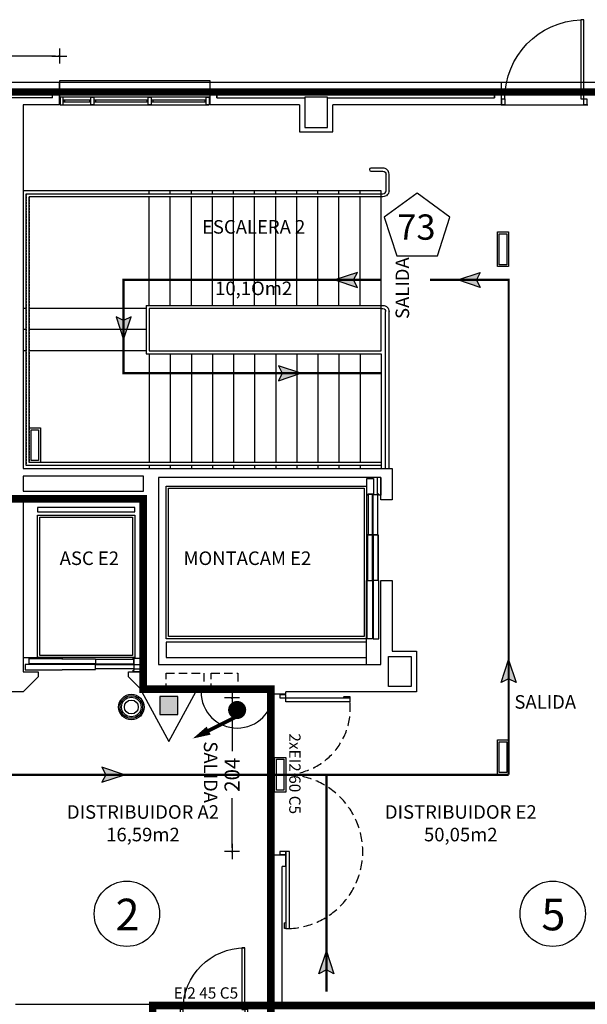
# Model space of a CAD drawing. Units: millimetres. Extents: x -65112 to -24791, y 66264 to 83999.
# Drawn here: x -57504 to -56750, y 67185 to 68493 of the extents above; entities that cross this region are included whole.
import ezdxf
from ezdxf.enums import TextEntityAlignment as Align

# ---------------------------------------------------------------- set-up
doc = ezdxf.new("R2010")
doc.units = ezdxf.units.MM
doc.header["$PDMODE"] = 1
doc.header["$PDSIZE"] = -3
doc.linetypes.add('CONTINUA', pattern=[0])
doc.linetypes.add('TRAZOS2', pattern=[0.375, 0.25, -0.125])
for name, color, linetype in [('0-INSTA', 50, 'Continuous'), ('0-MUROS', 160, 'Continuous'), ('0-PILAR', 11, 'Continuous'), ('2', 9, 'Continuous'), ('A-ALFEIZAR', 131, 'Continuous'), ('A-CAMARA', 8, 'Continuous'), ('CARP-EXTERIOR', 131, 'Continuous'), ('CARP-INTERIOR', 111, 'Continuous'), ('D-TEXTO', 7, 'Continuous'), ('D-TEXTO M2', 22, 'CONTINUA'), ('EMERGENCIA', 3, 'Continuous')]:
    doc.layers.add(name, color=color, linetype=linetype)
doc.layers.add('D-SUP.CONST', color=74, linetype='Continuous', plot=False)
for name, color, linetype, true_color in [('Extincion', 7, 'Continuous', 0xc73200), ('INS-evacuacion', 7, 'Continuous', 0xe00000), ('INS-ocupacion', 7, 'Continuous', 0xe00000), ('INST-cpi', 72, 'Continuous', 0x5ebd00), ('INST-SECTORES', 7, 'CONTINUA', 0xc3ff0f)]:
    doc.layers.add(name, color=color, linetype=linetype, true_color=true_color)
doc.styles.add('2', font='SIMPLEX.shx')
doc.styles.add('ARIAL', font='ARIAL.TTF')
doc.styles.add('century', font='GOTHIC.TTF')
doc.styles.add('ROMANS', font='romans.shx')
doc.dimstyles.new('ACOPIN', dxfattribs={"dimtxt": 20, "dimasz": 5, "dimexe": 0, "dimexo": 0, "dimgap": 5, "dimtad": 0, "dimdec": 0, "dimzin": 0, "dimdsep": 46, "dimtxsty": '2', "dimblk1": 'PIN1', "dimblk2": 'PIN2', "dimsah": 1, "dimcen": 0, "dimdle": 40, "dimse1": 1, "dimse2": 1, "dimadec": 0, "dimazin": 0, "dimtfac": 0.1, "dimtdec": 0, "dimtix": 1, "dimtofl": 0, "dimtmove": 2, "dimatfit": 3, "dimldrblk": 'PIN1', "dimfxl": 0, "dimtolj": 1, "dimtzin": 0, "dimarcsym": 0})

# ---------------------------------------------------------------- blocks, each defined once
blk = doc.blocks.new('PIN1')
for p, q in [((2, 0), (-2, 0)), ((0, -2), (0, 2))]:
    blk.add_line(p, q)
at = {"const_width": 0.3}
blk.add_lwpolyline([(-0.15, 0, 1), (0.15, 0, 1)], format="xyb", close=True, dxfattribs=at)
blk = doc.blocks.new('PIN2')
for p, q in [((-2, 0), (2, 0)), ((0, 2), (0, -2))]:
    blk.add_line(p, q)
at = {"const_width": 0.3}
blk.add_lwpolyline([(-0.15, 0, 1), (0.15, 0, 1)], format="xyb", close=True, dxfattribs=at)
blk = doc.blocks.new('*D57')
at = {"color": 0, "lineweight": -2}
for p, q in [((-57645.9, 68445), (-57581.6, 68445)), ((-57455.9, 68445), (-57520.1, 68445))]:
    blk.add_line(p, q, dxfattribs=at)
at = {"layer": 'Defpoints', "color": 0}
for p in [(-57450.9, 68445), (-57650.9, 68410.3), (-57450.9, 68410.3)]:
    blk.add_point(p, dxfattribs=at)
at = {"color": 0, "lineweight": -2, "xscale": 5, "yscale": 5, "zscale": 5, "rotation": 180}
blk.add_blockref('PIN1', (-57650.9, 68445), dxfattribs=at)
at = {"color": 0, "lineweight": -2, "xscale": 5, "yscale": 5, "zscale": 5}
blk.add_blockref('PIN2', (-57450.9, 68445), dxfattribs=at)
at = {"color": 0, "insert": (-57550.9, 68445), "char_height": 20, "attachment_point": 5, "style": '2'}
blk.add_mtext('\\A1;200', dxfattribs=at)
blk = doc.blocks.new('*D52')
at = {"layer": 'Defpoints', "color": 0}
for p in [(-57167.2, 67592.3), (-57221.6, 67388.3), (-57167.2, 67388.3)]:
    blk.add_point(p, dxfattribs=at)
at = {"layer": 'INS-ocupacion', "color": 0, "lineweight": -2}
for p, q in [((-57221.6, 67587.3), (-57221.6, 67521.5)), ((-57221.6, 67393.3), (-57221.6, 67459.1))]:
    blk.add_line(p, q, dxfattribs=at)
at = {"layer": 'INS-ocupacion', "color": 0, "lineweight": -2, "xscale": 5, "yscale": 5, "zscale": 5}
for name, p, rotation in [('PIN1', (-57221.6, 67592.3), 90), ('PIN2', (-57221.6, 67388.3), 270)]:
    blk.add_blockref(name, p, dxfattribs=dict(at, rotation=rotation))
at = {"layer": 'INS-ocupacion', "color": 0, "insert": (-57221.6, 67490.3), "char_height": 20, "attachment_point": 5, "rotation": 90, "style": '2'}
blk.add_mtext('\\A1;204', dxfattribs=at)
blk = doc.blocks.new('CPI-pulsador')
at = {"layer": 'INST-cpi', "color": 1}
for radius in [40.2, 35.7, 31.1, 22]:
    blk.add_circle((0.4, -2.3), radius, dxfattribs=at)
blk = doc.blocks.new('EXTP13A')
at = {"color": 0}
for p, q in [((0, 5.5), (-3, 0)), ((3, 0), (0, 5.5)), ((-3, 0), (3, 0))]:
    blk.add_line(p, q, dxfattribs=at)
at = {"color": 7}
for p, q in [((1, 2.5), (-1, 2.5)), ((-1, 2.5), (-1, 0.5)), ((1, 0.5), (1, 2.5)), ((-1, 0.5), (1, 0.5))]:
    blk.add_line(p, q, dxfattribs=at)
blk.add_solid([(-1, 0.5), (-1, 2.5), (1, 0.5), (1, 2.5)], dxfattribs=at)
at = {"color": 0, "style": 'ROMANS', "flags": 3}
for tag, p in [('OBJETO', (5, 1)), ('CANTIDAD', (5, -1.83))]:
    blk.add_attdef(tag, p, '', height=1.75, dxfattribs=at)
blk = doc.blocks.new('BIE15')
at = {"color": 0}
blk.add_line((-4, 0), (4, 0), dxfattribs=at)
blk.add_lwpolyline([(4.91, 5.16, 0, 1, 0), (3.15, 4.28, 1, 1, 0)], format="xyseb", dxfattribs=at)
at = {"color": 0, "const_width": 0.4}
blk.add_lwpolyline([(-0.09, 2.66), (3.91, 4.66)], dxfattribs=at)
at = {"color": 0, "const_width": 1}
blk.add_lwpolyline([(-0.5, 2, 1), (0.5, 2, 1)], format="xyb", close=True, dxfattribs=at)
at = {"color": 0}
blk.add_arc((0, 0), 4, 0, 180, dxfattribs=at)
at = {"color": 0, "style": 'ROMANS', "flags": 3}
for tag, p in [('OBJETO', (5.5, 2)), ('CANTIDAD', (5.5, -0.83))]:
    blk.add_attdef(tag, p, '', height=1.75, dxfattribs=at)
blk = doc.blocks.new('PUERT82I')
for p, q in [((5, 8), (5, 90)), ((5, 90), (9, 90)), ((9, 90), (9, 8)), ((1, 0), (1, 8)), ((1, 8), (5, 8)), ((5, 0), (1, 0)), ((9, 8), (5, 8)), ((5, 8), (5, 0)), ((87, 8), (91, 8)), ((87, 0), (87, 8)), ((91, 0), (87, 0)), ((91, 8), (91, 0))]:
    blk.add_line(p, q)
blk.add_arc((5, 8), 82, 0, 90)
blk = doc.blocks.new('RETENEDOR PTAS RF')
blk.add_lwpolyline([(0, 0), (6, 0, 0.414214), (7, 1), (7, 1, 0.414214), (6, 2), (0, 2, 0.414214), (-1, 1), (-1, 1, 0.414214)], format="xyb", close=True)
blk = doc.blocks.new('P-1H-105')
for p, q in [((8, 0), (0, 0)), ((0, 0), (0, -4)), ((8, -4), (8, 0)), ((0, -4), (8, -4)), ((8, -4), (113, -4)), ((8, -8), (8, -4)), ((113, -8), (8, -8)), ((113, -4), (113, -8)), ((0, -109), (0, -113)), ((8, -109), (0, -109)), ((0, -113), (8, -113)), ((8, -113), (8, -109))]:
    blk.add_line(p, q)
blk.add_arc((8, -4), 105, 270, 357.8184)
blk = doc.blocks.new('V1-planta')
at = {"layer": '0-MUROS'}
for p, q in [((0, 0), (0, -30)), ((200.1, 0), (200.1, -30))]:
    blk.add_line(p, q, dxfattribs=at)
at = {"layer": 'A-ALFEIZAR'}
for p, q in [((0, -32), (0, -30)), ((200.1, -32), (0, -32)), ((200.1, -30), (200.1, -32))]:
    blk.add_line(p, q, dxfattribs=at)
at = {"layer": 'A-CAMARA'}
for p, q in [((-9, -9), (-9, -17)), ((209.1, -9), (209.1, -17))]:
    blk.add_line(p, q, dxfattribs=at)
at = {"layer": 'CARP-EXTERIOR'}
for p, q in [((7, -6), (7, -4)), ((39.9, -6), (39.9, -4)), ((47.9, -6), (47.9, -4)), ((116.1, -6), (116.1, -4)), ((124.1, -6), (124.1, -4)), ((193.1, -6), (193.1, -4))]:
    blk.add_line(p, q, dxfattribs=at)
for points in [[(1, 0), (199.1, 0)], [(199.1, -10), (1, -10)], [(118.1, -6), (45.9, -6), (45.9, -4), (118.1, -4)], [(122.1, -4), (195.1, -4), (195.1, -6), (122.1, -6)]]:
    blk.add_lwpolyline(points, dxfattribs=at)
for points in [[(1, -10), (1, 0), (5, 0), (5, -10)], [(45.9, -10), (45.9, 0), (41.9, 0), (41.9, -10)], [(122.1, -10), (122.1, 0), (118.1, 0), (118.1, -10)], [(199.1, -10), (199.1, 0), (195.1, 0), (195.1, -10)], [(41.9, -6), (5, -6), (5, -4), (41.9, -4)]]:
    blk.add_lwpolyline(points, close=True, dxfattribs=at)

msp = doc.modelspace()

# ---------------------------------------------------------------- hatches: boundary and pattern name
at = {"layer": 'INS-evacuacion'}
for points in [[(-57055.1, 68157.6), (-57085.1, 68147.6), (-57055.1, 68137.6), (-57060.1, 68147.6)], [(-56891.9, 68137.6), (-56921.9, 68147.6), (-56891.9, 68157.6), (-56896.9, 68147.6)], [(-57375.6, 68098.5), (-57365.6, 68068.5), (-57355.6, 68098.5), (-57365.6, 68093.5)], [(-57160.1, 68013.6), (-57130.1, 68023.6), (-57160.1, 68033.6), (-57155.1, 68023.6)], [(-56864.2, 67612.7), (-56854.2, 67642.7), (-56844.2, 67612.7), (-56854.2, 67617.7)], [(-57394.4, 67480.3), (-57364.4, 67490.3), (-57394.4, 67500.3), (-57389.4, 67490.3)], [(-57106.3, 67226), (-57096.3, 67256), (-57086.3, 67226), (-57096.3, 67231)]]:
    msp.add_hatch(color=256, dxfattribs=at).paths.add_polyline_path(points)

# ---------------------------------------------------------------- linework, layer by layer
at = {"layer": '0-MUROS'}
for p, q in [((-57509.1, 68410.3), (-57450.9, 68410.3)), ((-57450.9, 68410.3), (-57450.9, 68380.3)), ((-57450.9, 68380.3), (-57499.1, 68380.3)), ((-57499.1, 68380.3), (-57499.1, 67897.1)), ((-57499.1, 67897.1), (-57009.1, 67897.1)), ((-57024.1, 67885.3), (-57319.1, 67885.3)), ((-57319.1, 67885.3), (-57319.1, 67636.8)), ((-57024.1, 67855.3), (-57024.1, 67885.3)), ((-57024.1, 67855.3), (-57024.1, 67885.3)), ((-57024.1, 67855.3), (-57024.1, 67885.3)), ((-57009.1, 67897.1), (-57009.1, 67855.3)), ((-57339.1, 67856.8), (-57499.1, 67856.8)), ((-57499.1, 67856.8), (-57499.1, 67626.8)), ((-57339.1, 67626.8), (-57339.1, 67856.8)), ((-57009.1, 67855.3), (-57024.1, 67855.3)), ((-57024.1, 67636.8), (-57024.1, 67748.3)), ((-57024.1, 67748.3), (-57009.1, 67748.3)), ((-57009.1, 67748.3), (-57009.1, 67654.3)), ((-57009.1, 67654.3), (-56976.6, 67654.3)), ((-56976.6, 67654.3), (-56976.6, 67600.3)), ((-57319.1, 67636.8), (-57024.1, 67636.8)), ((-57499.1, 67626.8), (-57479.1, 67626.8)), ((-57479.1, 67626.8), (-57479.1, 67620.3)), ((-57359.1, 67620.3), (-57359.1, 67626.8)), ((-57359.1, 67626.8), (-57339.1, 67626.8)), ((-57359.1, 67626.8), (-57339.1, 67626.8)), ((-57479.1, 67620.3), (-57499.1, 67600.3)), ((-57359.1, 67620.3), (-57339.1, 67600.3)), ((-57499.1, 67600.3), (-57611.1, 67600.3)), ((-57170.1, 67600.3), (-57339.1, 67600.3)), ((-57170.1, 67597.3), (-57170.1, 67600.3)), ((-56976.6, 67600.3), (-57150.1, 67600.3)), ((-56976.6, 67600.3), (-57150.1, 67600.3)), ((-57150.1, 67597.3), (-57150.1, 67600.3)), ((-57150.1, 67597.3), (-57170.1, 67597.3)), ((-57150.1, 67383.3), (-57170.1, 67383.3)), ((-57170.1, 67185.3), (-57170.1, 67383.3)), ((-57150.1, 67368.3), (-57150.1, 67383.3)), ((-57150.1, 67368.3), (-57155.1, 67368.3)), ((-57155.1, 67185.3), (-57155.1, 67368.3)), ((-57509.1, 67185.3), (-57291.7, 67185.3)), ((-57199.7, 67185.3), (-57170.1, 67185.3)), ((-57155.1, 67185.3), (-56684.9, 67185.3))]:
    msp.add_line(p, q, dxfattribs=at)
for points in [[(-57131.9, 68380.3), (-57250.8, 68380.3), (-57250.8, 68410.3), (-56864.2, 68410.3), (-56864.2, 68380.3), (-57087.9, 68380.3)], [(-57131.9, 68380.3), (-57131.9, 68344.3), (-57087.9, 68344.3), (-57087.9, 68380.3)]]:
    msp.add_lwpolyline(points, dxfattribs=at)
at = {"layer": '0-PILAR'}
for points in [[(-57124.9, 68350.3), (-57094.9, 68350.3), (-57094.9, 68390.3), (-57124.9, 68390.3)], [(-57013.6, 67647.3), (-56983.6, 67647.3), (-56983.6, 67607.3), (-57013.6, 67607.3)]]:
    msp.add_lwpolyline(points, close=True, dxfattribs=at)
at = {"layer": '2'}
for p, q in [((-56864.2, 68410.3), (-56859.2, 68410.3)), ((-56855.2, 68410.3), (-56749.2, 68410.3)), ((-56864.2, 68380.3), (-56749.2, 68380.3)), ((-57023.6, 68266.1), (-57499.1, 68266.1)), ((-57331.6, 68262.1), (-57331.6, 68266.1)), ((-57303.6, 68262.1), (-57303.6, 68266.1)), ((-57275.6, 68262.1), (-57275.6, 68266.1)), ((-57247.6, 68262.1), (-57247.6, 68266.1)), ((-57219.6, 68262.1), (-57219.6, 68266.1)), ((-57191.6, 68262.1), (-57191.6, 68266.1)), ((-57163.6, 68262.1), (-57163.6, 68266.1)), ((-57135.6, 68262.1), (-57135.6, 68266.1)), ((-57107.6, 68262.1), (-57107.6, 68266.1)), ((-57079.6, 68262.1), (-57079.6, 68266.1)), ((-57051.6, 68262.1), (-57051.6, 68266.1)), ((-57023.6, 68109.6), (-57023.6, 68266.1)), ((-57331.6, 68113.6), (-57331.6, 68258.1)), ((-57303.6, 68113.6), (-57303.6, 68258.1)), ((-57275.6, 68113.6), (-57275.6, 68258.1)), ((-57247.6, 68113.6), (-57247.6, 68258.1)), ((-57219.6, 68113.6), (-57219.6, 68258.1)), ((-57191.6, 68113.6), (-57191.6, 68258.1)), ((-57163.6, 68113.6), (-57163.6, 68258.1)), ((-57135.6, 68113.6), (-57135.6, 68258.1)), ((-57107.6, 68113.6), (-57107.6, 68258.1)), ((-57079.6, 68113.6), (-57079.6, 68258.1)), ((-57051.6, 68113.6), (-57051.6, 68258.1)), ((-57023.6, 68113.6), (-57023.6, 68258.1)), ((-57495.1, 68109.6), (-57499.1, 68109.6)), ((-57335.6, 68109.6), (-57491.1, 68109.6)), ((-57335.6, 68113.6), (-57335.6, 68049.6)), ((-57495.1, 68081.6), (-57499.1, 68081.6)), ((-57335.6, 68081.6), (-57491.1, 68081.6)), ((-57495.1, 68053.6), (-57499.1, 68053.6)), ((-57335.6, 68053.6), (-57491.1, 68053.6)), ((-57331.6, 68049.6), (-57331.6, 67905.1)), ((-57303.6, 68049.6), (-57303.6, 67905.1)), ((-57275.6, 68049.6), (-57275.6, 67905.1)), ((-57247.6, 68049.6), (-57247.6, 67905.1)), ((-57219.6, 68049.6), (-57219.6, 67905.1)), ((-57191.6, 68049.6), (-57191.6, 67905.1)), ((-57163.6, 68049.6), (-57163.6, 67905.1)), ((-57135.6, 68049.6), (-57135.6, 67905.1)), ((-57107.6, 68049.6), (-57107.6, 67905.1)), ((-57079.6, 68049.6), (-57079.6, 67905.1)), ((-57051.6, 68049.6), (-57051.6, 67905.1)), ((-57023.6, 68049.6), (-57023.6, 67897.1)), ((-57331.6, 67901.1), (-57331.6, 67897.1)), ((-57303.6, 67901.1), (-57303.6, 67897.1)), ((-57275.6, 67901.1), (-57275.6, 67897.1)), ((-57247.6, 67901.1), (-57247.6, 67897.1)), ((-57219.6, 67901.1), (-57219.6, 67897.1)), ((-57191.6, 67901.1), (-57191.6, 67897.1)), ((-57163.6, 67901.1), (-57163.6, 67897.1)), ((-57135.6, 67901.1), (-57135.6, 67897.1)), ((-57107.6, 67901.1), (-57107.6, 67897.1)), ((-57079.6, 67901.1), (-57079.6, 67897.1)), ((-57051.6, 67901.1), (-57051.6, 67897.1)), ((-57028.2, 67862.9), (-57028.2, 67885.3)), ((-57024.1, 67885.3), (-57024.1, 67861.5)), ((-57024.1, 67885.3), (-57024.1, 67861.5)), ((-57026.5, 67862.9), (-57028.2, 67862.9)), ((-57026.5, 67861.5), (-57026.5, 67862.9)), ((-57024.1, 67861.5), (-57026.5, 67861.5)), ((-57352.9, 67626.8), (-57352.9, 67629.1)), ((-57352.9, 67629.1), (-57351.5, 67629.1)), ((-57339.1, 67626.8), (-57352.9, 67626.8)), ((-57339.1, 67626.8), (-57352.9, 67626.8)), ((-57351.5, 67630.8), (-57339.1, 67630.8)), ((-57351.5, 67629.1), (-57351.5, 67630.8))]:
    msp.add_line(p, q, dxfattribs=at)
at = {"layer": '2', "linetype": 'TRAZOS2', "ltscale": 10}
for p, q in [((-57495.1, 68262.1), (-57495.1, 67901.1)), ((-57491.1, 68258.1), (-57491.1, 67905.1))]:
    msp.add_line(p, q, dxfattribs=at)
at = {"layer": '2'}
for points in [[(-57013.1, 68288.1, 0.414214), (-57021.1, 68296.1), (-57037.1, 68296.1, 1), (-57037.1, 68292.1), (-57021.1, 68292.1, -0.414214), (-57017.1, 68288.1)], [(-57495.1, 68262.1), (-57021.1, 68262.1, 0.414214), (-57017.1, 68266.1)], [(-57013.1, 68266.1, -0.414214), (-57021.1, 68258.1), (-57491.1, 68258.1)], [(-57023.6, 68109.6), (-57021.6, 68109.6), (-57021.1, 68109.6, -0.378242), (-57017.6, 68105.6), (-57017.6, 68105.6)], [(-57021.6, 68113.6), (-57021.1, 68113.6, -0.414214), (-57013.1, 68105.6), (-57013.1, 68105.6, 0)]]:
    msp.add_lwpolyline(points, format="xyb", dxfattribs=at)
for points in [[(-57017.1, 68266.1), (-57017.1, 68288.1)], [(-57013.1, 68266.1), (-57013.1, 68288.1)], [(-57023.6, 67901.1), (-57495.1, 67901.1), (-57495.1, 68262.1)], [(-57023.6, 67905.1), (-57491.1, 67905.1), (-57491.1, 68258.1)], [(-57335.6, 68113.6), (-57021.6, 68113.6)], [(-57335.6, 68113.6), (-57335.6, 68113.6)], [(-57331.6, 68109.6), (-57331.6, 68109.6)], [(-57331.6, 68053.6), (-57023.6, 68053.6), (-57023.6, 68109.6), (-57331.6, 68109.6), (-57331.6, 68053.6), (-57331.6, 68053.6)], [(-57017.6, 67897.1), (-57017.6, 68105.6)], [(-57013.1, 67897.1), (-57013.1, 68105.6)], [(-57335.6, 68049.6), (-57023.6, 68049.6)], [(-57331.6, 68053.6), (-57031.1, 68053.6)], [(-57035, 67809), (-57035, 67670.8), (-57042.2, 67670.8), (-57042.2, 67748.3), (-57041.6, 67748.3), (-57041.6, 67809), (-57040.9, 67809)], [(-57035, 67809), (-57035, 67670.8), (-57042.2, 67670.8), (-57042.2, 67748.3), (-57041.6, 67748.3), (-57041.6, 67809), (-57040.9, 67809)], [(-57034.1, 67809), (-57034.1, 67670.8), (-57026.8, 67670.8), (-57026.8, 67748.3), (-57027.5, 67748.3), (-57027.5, 67809), (-57028.2, 67809)], [(-57034.1, 67809), (-57034.1, 67670.8), (-57026.8, 67670.8), (-57026.8, 67748.3), (-57027.5, 67748.3), (-57027.5, 67809), (-57028.2, 67809)], [(-57043.1, 67636.8), (-57043.1, 67748.3), (-57042.2, 67748.3), (-57041.6, 67748.3)], [(-57499.1, 67645.8), (-57447.2, 67645.8), (-57447.2, 67644.9), (-57447.2, 67644.2)], [(-57402.9, 67636.7), (-57496.2, 67636.7), (-57496.2, 67629.5), (-57447.2, 67629.5), (-57447.2, 67630.1), (-57402.9, 67630.1), (-57402.9, 67630.8)], [(-57402.9, 67636.7), (-57496.2, 67636.7), (-57496.2, 67629.5), (-57447.2, 67629.5), (-57447.2, 67630.1), (-57402.9, 67630.1), (-57402.9, 67630.8)], [(-57402.9, 67637.6), (-57491, 67637.6), (-57491, 67644.9), (-57447.6, 67644.9), (-57447.6, 67644.2), (-57402.9, 67644.2), (-57402.9, 67643.5)], [(-57402.9, 67637.6), (-57491, 67637.6), (-57491, 67644.9), (-57447.6, 67644.9), (-57447.6, 67644.2), (-57402.9, 67644.2), (-57402.9, 67643.5)]]:
    msp.add_lwpolyline(points, dxfattribs=at)
for points in [[(-57043.2, 67670.8), (-57309.1, 67670.8), (-57309.1, 67873.8), (-57043.1, 67873.8)], [(-57033.6, 67862.9), (-57040.9, 67862.9), (-57041.3, 67862.9), (-57041.3, 67861.5), (-57042.7, 67861.5), (-57042.7, 67884), (-57033.6, 67884)], [(-57046.2, 67673.8), (-57306.1, 67673.8), (-57306.1, 67870.8), (-57046.1, 67870.8)], [(-57040.9, 67862.4), (-57040.9, 67809), (-57035, 67809), (-57035, 67862.4)], [(-57040.9, 67862.4), (-57040.9, 67809), (-57035, 67809), (-57035, 67862.4)], [(-57028.2, 67862.4), (-57028.2, 67809), (-57034.1, 67809), (-57034.1, 67862.4)], [(-57028.2, 67862.4), (-57028.2, 67809), (-57034.1, 67809), (-57034.1, 67862.4)], [(-57350.6, 67845.3), (-57480.1, 67845.3), (-57480.1, 67839.7), (-57350.6, 67839.7)], [(-57480.1, 67645.8), (-57480.1, 67835.3), (-57350.6, 67835.3), (-57350.6, 67645.8)], [(-57477.1, 67648.8), (-57477.1, 67832.3), (-57353.6, 67832.3), (-57353.6, 67648.8)], [(-57035, 67809), (-57041.6, 67809), (-57041.6, 67748.3), (-57035, 67748.3)], [(-57034.1, 67809), (-57027.5, 67809), (-57027.5, 67748.3), (-57034.1, 67748.3)], [(-57309.1, 67645.8), (-57043.2, 67645.8), (-57043.2, 67666.2), (-57309.1, 67666.2)], [(-57352, 67643.5), (-57402.9, 67643.5), (-57402.9, 67637.6), (-57352, 67637.6)], [(-57352, 67643.5), (-57402.9, 67643.5), (-57402.9, 67637.6), (-57352, 67637.6)], [(-57352, 67630.8), (-57402.9, 67630.8), (-57402.9, 67636.7), (-57352, 67636.7)], [(-57352, 67630.8), (-57402.9, 67630.8), (-57402.9, 67636.7), (-57352, 67636.7)], [(-57351.5, 67636.3), (-57351.5, 67643.5), (-57351.5, 67644), (-57352.9, 67644), (-57352.9, 67645.3), (-57340.4, 67645.3), (-57340.4, 67636.3)]]:
    msp.add_lwpolyline(points, close=True, dxfattribs=at)
at = {"layer": 'A-CAMARA'}
for p, q in [((-57459.9, 68397.3), (-57641.9, 68397.3)), ((-56873.2, 68397.3), (-56873.2, 68389.3)), ((-57459.9, 68389.3), (-57516.6, 68389.3))]:
    msp.add_line(p, q, dxfattribs=at)
msp.add_lwpolyline([(-57094.9, 68389.3), (-56873.2, 68389.3), (-56873.2, 68397.3), (-57241.8, 68397.3), (-57241.8, 68389.3), (-57124.9, 68389.3)], dxfattribs=at)
msp.add_lwpolyline([(-57499.1, 67866.8), (-57339.1, 67866.8), (-57339.1, 67887.1), (-57499.1, 67887.1)], close=True, dxfattribs=at)
at = {"layer": 'A-CAMARA', "linetype": 'TRAZOS2', "ltscale": 45, "elevation": 0}
for points in [[(-57309.1, 67600.3), (-57309.1, 67625.3), (-57259.1, 67625.3), (-57259.1, 67600.3)], [(-57249.1, 67600.3), (-57249.1, 67625.3), (-57214.1, 67625.3), (-57214.1, 67600.3)]]:
    msp.add_lwpolyline(points, dxfattribs=at)
at = {"layer": 'CARP-INTERIOR'}
for points in [[(-57150.1, 67592.3), (-57150.1, 67596.3), (-57158.1, 67596.3), (-57158.1, 67592.3)], [(-57150.1, 67587.3), (-57150.1, 67592.3), (-57065, 67592.3), (-57065, 67587.3)], [(-57150.1, 67384.3), (-57150.1, 67388.3), (-57158.1, 67388.3), (-57158.1, 67384.3)], [(-57145.1, 67388.3), (-57150.1, 67388.3), (-57150.1, 67285.8), (-57145.1, 67285.8)]]:
    msp.add_lwpolyline(points, close=True, dxfattribs=at)
at = {"layer": 'CARP-INTERIOR', "linetype": 'TRAZOS2', "ltscale": 50}
for points in [[(-57150.1, 67490.3, 0.435157), (-57065, 67587.3, -0.949917)], [(-57150.1, 67490.3, -0.974824), (-57145.1, 67285.9, -0.974824)]]:
    msp.add_lwpolyline(points, format="xyb", dxfattribs=at)
at = {"layer": 'D-SUP.CONST'}
msp.add_lwpolyline([(-62714.4, 68410.3), (-56654.9, 68410.3), (-56654.9, 66710.3), (-62714.4, 66710.3)], close=True, dxfattribs=at)
at = {"layer": 'EMERGENCIA', "color": 5}
for p, q in [((-56869.2, 68211.3), (-56854.2, 68211.3)), ((-56869.2, 68165.3), (-56869.2, 68211.3)), ((-56866.7, 68208.8), (-56856.7, 68208.8)), ((-56866.7, 68167.8), (-56866.7, 68208.8)), ((-56856.7, 68208.8), (-56856.7, 68167.8)), ((-56854.2, 68211.3), (-56854.2, 68165.3)), ((-56854.2, 68165.3), (-56869.2, 68165.3)), ((-56856.7, 68167.8), (-56866.7, 68167.8)), ((-57491.1, 67951.1), (-57476.1, 67951.1)), ((-57491.1, 67905.1), (-57491.1, 67951.1)), ((-57476.1, 67951.1), (-57476.1, 67905.1)), ((-57488.6, 67948.6), (-57478.6, 67948.6)), ((-57488.6, 67907.6), (-57488.6, 67948.6)), ((-57478.6, 67948.6), (-57478.6, 67907.6)), ((-57476.1, 67905.1), (-57491.1, 67905.1)), ((-57478.6, 67907.6), (-57488.6, 67907.6)), ((-56869.2, 67536.7, 280), (-56854.2, 67536.7, 280)), ((-56869.2, 67490.7, 280), (-56869.2, 67536.7, 280)), ((-56866.7, 67534.2, 280), (-56856.7, 67534.2, 280)), ((-56866.7, 67493.2, 280), (-56866.7, 67534.2, 280)), ((-56856.7, 67534.2, 280), (-56856.7, 67493.2, 280)), ((-56854.2, 67536.7, 280), (-56854.2, 67490.7, 280)), ((-57165.1, 67513.3), (-57150.1, 67513.3)), ((-57165.1, 67467.3), (-57165.1, 67513.3)), ((-57162.6, 67510.8), (-57152.6, 67510.8)), ((-57162.6, 67469.8), (-57162.6, 67510.8)), ((-57152.6, 67510.8), (-57152.6, 67469.8)), ((-57150.1, 67513.3), (-57150.1, 67467.3)), ((-56856.7, 67493.2, 280), (-56866.7, 67493.2, 280)), ((-56854.2, 67490.7, 280), (-56869.2, 67490.7, 280)), ((-57150.1, 67467.3), (-57165.1, 67467.3)), ((-57152.6, 67469.8), (-57162.6, 67469.8))]:
    msp.add_line(p, q, dxfattribs=at)
at = {"layer": 'INS-evacuacion'}
for points in [[(-56932.2, 68231), (-56975.9, 68262.7), (-57019.6, 68231), (-57002.9, 68179.6), (-56948.9, 68179.6)], [(-57055.1, 68157.6), (-57085.1, 68147.6), (-57055.1, 68137.6), (-57060.1, 68147.6), (-57055.1, 68157.6)], [(-56891.9, 68137.6), (-56921.9, 68147.6), (-56891.9, 68157.6), (-56896.9, 68147.6), (-56891.9, 68137.6)], [(-57375.6, 68098.5), (-57365.6, 68068.5), (-57355.6, 68098.5), (-57365.6, 68093.5), (-57375.6, 68098.5)], [(-57160.1, 68013.6), (-57130.1, 68023.6), (-57160.1, 68033.6), (-57155.1, 68023.6), (-57160.1, 68013.6)], [(-56864.2, 67612.7), (-56854.2, 67642.7), (-56844.2, 67612.7), (-56854.2, 67617.7), (-56864.2, 67612.7)], [(-57394.4, 67480.3), (-57364.4, 67490.3), (-57394.4, 67500.3), (-57389.4, 67490.3), (-57394.4, 67480.3)], [(-57106.3, 67226), (-57096.3, 67256), (-57086.3, 67226), (-57096.3, 67231), (-57106.3, 67226)]]:
    msp.add_lwpolyline(points, close=True, dxfattribs=at)
at = {"layer": 'INS-evacuacion', "const_width": 3}
for points in [[(-57023.6, 68147.6), (-57365.6, 68147.6), (-57365.6, 68023.6), (-57023.6, 68023.6)], [(-56854.2, 67490.3), (-56854.2, 68147.6), (-56958.5, 68147.6)], [(-56854.2, 67490.3), (-57534.1, 67490.3)], [(-57096.3, 67490.3), (-57096.3, 67202.3)]]:
    msp.add_lwpolyline(points, dxfattribs=at)
at = {"layer": 'INS-ocupacion', "color": 1}
for centre in [(-57361.3, 67305.5), (-56795.7, 67305.5)]:
    msp.add_circle(centre, 43.4, dxfattribs=at)
at = {"layer": 'INST-SECTORES', "color": 52, "true_color": 0xe0e000, "const_width": 10}
for points in [[(-57531.9, 68397.3), (-59947.6, 68397.3), (-59947.6, 67607.3), (-59551.1, 67607.3), (-59551.1, 67372.8), (-59947.6, 67372.8), (-59947.6, 66723.3), (-56667.9, 66723.3), (-56667.9, 67183.7), (-57170.1, 67183.7), (-57170.1, 67604), (-57339.6, 67604), (-57339.6, 67856.8), (-57531.9, 67856.8), (-57531.9, 68385.8)], [(-57531.9, 68397.3), (-59947.6, 68397.3), (-59947.6, 67607.3), (-59551.1, 67607.3), (-59551.1, 67372.8), (-59947.6, 67372.8), (-59947.6, 66723.3), (-56667.9, 66723.3), (-56667.9, 67183.7), (-57170.1, 67183.7), (-57170.1, 67604), (-57339.6, 67604), (-57339.6, 67856.8), (-57531.9, 67856.8), (-57531.9, 68385.8)], [(-57170.1, 67183.7), (-57327.1, 67183.7), (-57327.1, 66949.6), (-57170.1, 66949.6)]]:
    msp.add_lwpolyline(points, close=True, dxfattribs=at)
msp.add_lwpolyline([(-57531.9, 68397.3), (-56667.9, 68397.3), (-56667.9, 67183.7)], dxfattribs=at)

# ---------------------------------------------------------------- block references
at = {"layer": '0-INSTA', "xscale": -1}
msp.add_blockref('RETENEDOR PTAS RF', (-57066, 67592.3), dxfattribs=at)
at = {"layer": '0-INSTA', "xscale": -1, "rotation": 270}
msp.add_blockref('RETENEDOR PTAS RF', (-57152.1, 67286.8), dxfattribs=at)
at = {"layer": 'CARP-EXTERIOR', "xscale": -1}
for name, p, rotation in [('P-1H-105', (-56750.2, 68380.3), 270), ('V1-planta', (-57450.9, 68380.3), 180)]:
    msp.add_blockref(name, p, dxfattribs=dict(at, rotation=rotation))
at = {"layer": 'CARP-INTERIOR', "xscale": -1}
msp.add_blockref('PUERT82I', (-57199.7, 67170.3), dxfattribs=at)
at = {"layer": 'Extincion', "xscale": 12, "yscale": 12, "zscale": 12, "rotation": 180}
for name, p in [('EXTP13A', (-57305.5, 67600.3)), ('BIE15', (-57214.8, 67600.3))]:
    msp.add_blockref(name, p, dxfattribs=at)
at = {"layer": 'INST-cpi', "xscale": 0.4199999999982538, "yscale": 0.4199999999982538, "zscale": 0.42}
msp.add_blockref('CPI-pulsador', (-57355.5, 67581.2), dxfattribs=at)

# ---------------------------------------------------------------- texts
at = {"layer": 'D-TEXTO', "style": 'ROMANS'}
for s, p in [('ESCALERA 2', (-57192.9, 68209.1)), ('ASC E2', (-57411.1, 67768.9)), ('MONTACAM E2', (-57201.2, 67768.9)), ('DISTRIBUIDOR A2', (-57339.9, 67431.8)), ('DISTRIBUIDOR E2', (-56917.8, 67431.8))]:
    msp.add_text(s, height=18, dxfattribs=at).set_placement(p, align=Align.CENTER)
at = {"layer": 'D-TEXTO M2', "style": 'ROMANS'}
for s, p in [('10,1Om2', (-57192.9, 68127.4)), ('16,59m2', (-57339.9, 67401.8)), ('50,05m2', (-56917.8, 67401.8))]:
    msp.add_text(s, height=18, dxfattribs=at).set_placement(p, align=Align.CENTER)
at = {"layer": 'INS-ocupacion', "style": 'ARIAL'}
msp.add_text('2xEI2 60 C5', height=15, rotation=270, dxfattribs=at).set_placement((-57145.6, 67491.6), align=Align.CENTER)
at = {"layer": 'INS-ocupacion', "color": 1, "style": 'ARIAL'}
for s, p in [('2', (-57360.4, 67283.6)), ('5', (-56794.8, 67283.6))]:
    msp.add_text(s, height=42, dxfattribs=at).set_placement(p, align=Align.CENTER)
at = {"layer": 'INS-ocupacion', "style": 'ARIAL'}
msp.add_text('EI2 45 C5', height=15, dxfattribs=at).set_placement((-57256.3, 67192.9), align=Align.CENTER)
at = {"layer": 'INST-cpi', "color": 1, "style": 'ARIAL'}
msp.add_text('73', height=33.6, dxfattribs=at).set_placement((-57002.2, 68201))
at = {"layer": 'INST-cpi', "style": 'century'}
for rotation, p in [(90, (-56986.4, 68136.7)), (270, (-57259, 67493.7))]:
    msp.add_text('SALIDA', height=18, rotation=rotation, dxfattribs=at).set_placement(p, align=Align.CENTER)
msp.add_text('SALIDA', height=18, dxfattribs=at).set_placement((-56805.6, 67578), align=Align.CENTER)

# ---------------------------------------------------------------- dimensions: what is measured, and where the dimension line sits
dim = msp.add_linear_dim(base=(-57450.9, 68445), p1=(-57650.9, 68410.3), p2=(-57450.9, 68410.3), dimstyle='ACOPIN')
dim.commit()
dim.dimension.update_dxf_attribs({"geometry": '*D57', "text_midpoint": (-57550.9, 68445)})
at = {"layer": 'INS-ocupacion'}
dim = msp.add_linear_dim(base=(-57221.6, 67388.3), p1=(-57167.2, 67592.3), p2=(-57167.2, 67388.3), angle=90, dimstyle='ACOPIN', dxfattribs=at)
dim.commit()
dim.dimension.update_dxf_attribs({"geometry": '*D52', "text_midpoint": (-57221.6, 67490.3)})

doc.saveas('drawing.dxf')
